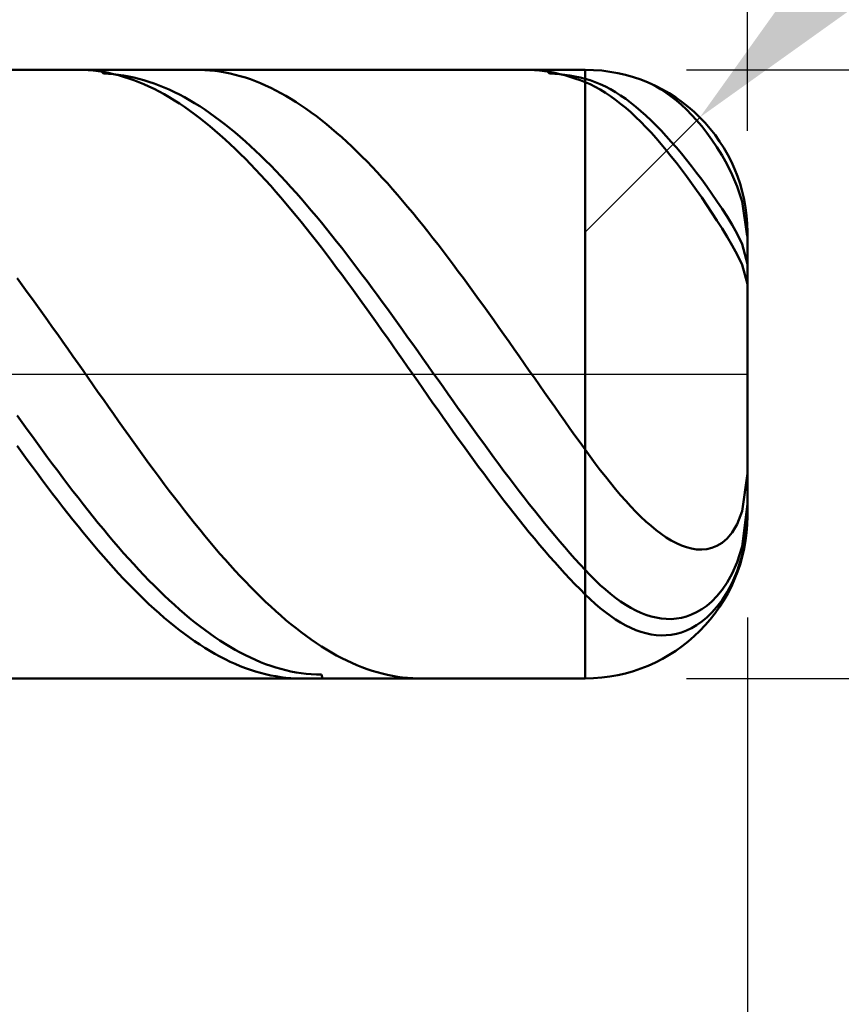
# Model space of a CAD drawing. Extents: x -20 to 120, y -35 to 45.
# Drawn here: x 76 to 80, y -3 to 2 of the extents above; entities that cross this region are included whole.
import ezdxf

# ---------------------------------------------------------------- set-up
doc = ezdxf.new("R2010")
doc.units = 0
doc.header["$MEASUREMENT"] = 0
doc.linetypes.add('LONGDASHDASH', pattern=[7, 4, -1, 1, -1])
doc.layers.get('Defpoints').update_dxf_attribs({"linetype": 'CONTINUOUS'})
for name, color, linetype, lineweight in [('1', 4, 'CONTINUOUS', 50), ('2', 7, 'CONTINUOUS', 25), ('4', 2, 'LONGDASHDASH', 25), ('CUT', 1, 'CONTINUOUS', 25), ('SK2', 7, 'CONTINUOUS', 25), ('SK4', 2, 'LONGDASHDASH', 25)]:
    doc.layers.add(name, color=color, linetype=linetype, lineweight=lineweight)
doc.styles.add('Monospac821 BT', font='txt', dxfattribs={"height": 3.5})
doc.dimstyles.get("Standard").update_dxf_attribs({"dimtxt": 3.5, "dimasz": 3, "dimexe": 1, "dimexo": 0.5, "dimgap": 0.8, "dimtad": 1, "dimtoh": 1, "dimzin": 1, "dimdsep": 46, "dimtxsty": 'Monospac821 BT', "dimcen": 2.5, "dimadec": 1, "dimazin": 0, "dimtfac": 1, "dimtdec": 4, "dimtix": 1, "dimtmove": 1, "dimatfit": 3, "dimfxl": 1, "dimtolj": 1, "dimtzin": 1, "dimarcsym": 0})

# ---------------------------------------------------------------- blocks, each defined once
blk = doc.blocks.new('*D0')
at = {"layer": 'Defpoints', "color": 0}
for p in [(80, 38), (0, 2.3), (80, 0.7)]:
    blk.add_point(p, dxfattribs=at)
at = {"layer": 'SK2', "color": 0, "lineweight": -2}
for p, q in [((0, 2.8), (0, 39)), ((80, 1.2), (80, 39)), ((3, 38), (77, 38))]:
    blk.add_line(p, q, dxfattribs=at)
at = {"layer": 'SK2', "color": 0}
for points in [[(3, 38.5), (3, 37.5), (0, 38)], [(77, 37.5), (77, 38.5), (80, 38)]]:
    blk.add_solid(points, dxfattribs=at)
at = {"layer": 'SK2', "color": 0, "linetype": 'ByBlock', "insert": (40, 40.61125), "char_height": 3.5, "attachment_point": 5}
blk.add_mtext('\\A1;80', dxfattribs=at)
blk = doc.blocks.new('*D4')
at = {"layer": '2', "color": 0, "lineweight": -2}
for p, q in [((117, 1.5), (117, 14.686)), ((117, 4.5), (117, 7.5)), ((79.7, 1.5), (118, 1.5)), ((117, -1.5), (117, 1.5)), ((79.7, -1.5), (118, -1.5)), ((117, -4.5), (117, -7.5))]:
    blk.add_line(p, q, dxfattribs=at)
at = {"layer": '2', "color": 0}
for points in [[(116.5, 4.5), (117.5, 4.5), (117, 1.5)], [(117.5, -4.5), (116.5, -4.5), (117, -1.5)]]:
    blk.add_solid(points, dxfattribs=at)
at = {"layer": 'Defpoints', "color": 0}
for p in [(79.2, 1.5), (117, 1.5), (79.2, -1.5)]:
    blk.add_point(p, dxfattribs=at)
at = {"layer": '2', "color": 0, "linetype": 'ByBlock', "insert": (114.338, 11.093), "char_height": 3.5, "attachment_point": 5, "rotation": 90}
blk.add_mtext('\\A1;%%c3', dxfattribs=at)
blk = doc.blocks.new('*D5')
at = {"layer": '2', "color": 0, "lineweight": -2}
for p, q in [((87.5022, 9), (81.8874, 3.3867)), ((99.7227, 9), (87.5022, 9)), ((79.2, 0.7), (79.7658, 1.2656))]:
    blk.add_line(p, q, dxfattribs=at)
at = {"layer": '2', "color": 0}
blk.add_solid([(81.5339, 3.7403), (82.2409, 3.0331), (79.7658, 1.2656)], dxfattribs=at)
at = {"layer": 'Defpoints', "color": 0}
for p in [(79.7658, 1.2656), (79.2, 0.7)]:
    blk.add_point(p, dxfattribs=at)
at = {"layer": '2', "color": 0, "linetype": 'ByBlock', "insert": (94.0124, 11.6113), "char_height": 3.5, "attachment_point": 5}
blk.add_mtext('\\A1;R0.8', dxfattribs=at)
blk = doc.blocks.new('*D6')
at = {"layer": '2', "color": 0, "lineweight": -2}
for p, q in [((80, -1.2), (80, -16)), ((75.5, -2), (75.5, -16)), ((72.5, -15), (69.5, -15)), ((80, -15), (75.5, -15)), ((80, -15), (96.112, -15)), ((83, -15), (86, -15))]:
    blk.add_line(p, q, dxfattribs=at)
at = {"layer": '2', "color": 0}
for points in [[(72.5, -15.5), (72.5, -14.5), (75.5, -15)], [(83, -14.5), (83, -15.5), (80, -15)]]:
    blk.add_solid(points, dxfattribs=at)
at = {"layer": 'Defpoints', "color": 0}
for p in [(80, -0.7), (75.5, -1.5), (75.5, -15)]:
    blk.add_point(p, dxfattribs=at)
at = {"layer": '2', "color": 0, "linetype": 'ByBlock', "insert": (91.056, -12.39925), "char_height": 3.5, "attachment_point": 5}
blk.add_mtext('\\A1;4.5', dxfattribs=at)
blk = doc.blocks.new('*D8')
at = {"layer": '2', "color": 0, "lineweight": -2}
for p, q in [((80, -1.2), (80, -24)), ((73.5, -1.95), (73.5, -24)), ((70.5, -23), (67.5, -23)), ((80, -23), (73.5, -23)), ((80, -23), (96.07, -23)), ((83, -23), (86, -23))]:
    blk.add_line(p, q, dxfattribs=at)
at = {"layer": '2', "color": 0}
for points in [[(70.5, -23.5), (70.5, -22.5), (73.5, -23)], [(83, -22.5), (83, -23.5), (80, -23)]]:
    blk.add_solid(points, dxfattribs=at)
at = {"layer": 'Defpoints', "color": 0}
for p in [(80, -0.7), (73.5, -1.45), (73.5, -23)]:
    blk.add_point(p, dxfattribs=at)
at = {"layer": '2', "color": 0, "linetype": 'ByBlock', "insert": (91.035, -20.38875), "char_height": 3.5, "attachment_point": 5}
blk.add_mtext('\\A1;6.5', dxfattribs=at)
blk = doc.blocks.new('*D9')
at = {"layer": '2', "color": 0, "lineweight": -2}
for p, q in [((80, -1.2), (80, -32)), ((60, -2.085), (60, -32)), ((77, -31), (63, -31))]:
    blk.add_line(p, q, dxfattribs=at)
at = {"layer": '2', "color": 0}
for points in [[(63, -30.5), (63, -31.5), (60, -31)], [(77, -31.5), (77, -30.5), (80, -31)]]:
    blk.add_solid(points, dxfattribs=at)
at = {"layer": 'Defpoints', "color": 0}
for p in [(80, -0.7), (60, -1.585), (60, -31)]:
    blk.add_point(p, dxfattribs=at)
at = {"layer": '2', "color": 0, "linetype": 'ByBlock', "insert": (70, -28.38875), "char_height": 3.5, "attachment_point": 5}
blk.add_mtext('\\A1;20', dxfattribs=at)
blk = doc.blocks.new('*D14')
at = {"layer": '2', "color": 0, "lineweight": -2}
for p, q in [((54, 3.5), (54, 31)), ((80, 1.2), (80, 31)), ((77, 30), (57, 30))]:
    blk.add_line(p, q, dxfattribs=at)
at = {"layer": '2', "color": 0}
for points in [[(57, 30.5), (57, 29.5), (54, 30)], [(77, 29.5), (77, 30.5), (80, 30)]]:
    blk.add_solid(points, dxfattribs=at)
at = {"layer": 'Defpoints', "color": 0}
for p in [(54, 30), (54, 3), (80, 0.7)]:
    blk.add_point(p, dxfattribs=at)
at = {"layer": '2', "color": 0, "linetype": 'ByBlock', "insert": (67, 32.61125), "char_height": 3.5, "attachment_point": 5}
blk.add_mtext('\\A1;26', dxfattribs=at)

msp = doc.modelspace()

# ---------------------------------------------------------------- linework, layer by layer
at = {"layer": '1'}
for p, q in [((79.2, 1.5), (75.5, 1.5)), ((76.725, 1.4996), (76.7003, 1.5)), ((76.75, 1.4983), (76.725, 1.4996)), ((76.775, 1.4962), (76.75, 1.4983)), ((76.8, 1.4933), (76.775, 1.4962)), ((76.825, 1.4894), (76.8, 1.4933)), ((76.8053, 1.5), (76.825, 1.4811)), ((76.85, 1.4848), (76.825, 1.4894)), ((76.825, 1.4811), (76.85, 1.48)), ((76.875, 1.4793), (76.85, 1.4848)), ((76.85, 1.48), (76.875, 1.4781)), ((76.9, 1.473), (76.875, 1.4793)), ((76.875, 1.4781), (76.9, 1.4753)), ((76.9, 1.4753), (76.925, 1.4717)), ((76.925, 1.4658), (76.9, 1.473)), ((76.925, 1.4717), (76.95, 1.4673)), ((76.95, 1.4578), (76.925, 1.4658)), ((76.95, 1.4673), (76.975, 1.462)), ((76.975, 1.449), (76.95, 1.4578)), ((76.975, 1.462), (77, 1.4559)), ((77, 1.4559), (77.025, 1.449)), ((77.3, 1.4999), (77.287, 1.5)), ((77.325, 1.499), (77.3, 1.4999)), ((77.35, 1.4973), (77.325, 1.499)), ((77.375, 1.4947), (77.35, 1.4973)), ((77.4, 1.4913), (77.375, 1.4947)), ((77.425, 1.4871), (77.4, 1.4913)), ((77.45, 1.482), (77.425, 1.4871)), ((77.475, 1.476), (77.45, 1.482)), ((77.5, 1.4692), (77.475, 1.476)), ((77.525, 1.4616), (77.5, 1.4692)), ((77.55, 1.4532), (77.525, 1.4616)), ((78.925, 1.4996), (78.9001, 1.5)), ((78.95, 1.4983), (78.925, 1.4996)), ((78.975, 1.4962), (78.95, 1.4983)), ((79, 1.4932), (78.975, 1.4962)), ((79.025, 1.4894), (79, 1.4932)), ((79.025, 1.4811), (79.005, 1.5)), ((79.05, 1.4848), (79.025, 1.4894)), ((79.05, 1.48), (79.025, 1.4811)), ((79.075, 1.4793), (79.05, 1.4848)), ((79.075, 1.4781), (79.05, 1.48)), ((79.1, 1.4729), (79.075, 1.4793)), ((79.1, 1.4753), (79.075, 1.4781)), ((79.125, 1.4717), (79.1, 1.4753)), ((79.125, 1.4657), (79.1, 1.4729)), ((79.15, 1.4672), (79.125, 1.4717)), ((79.15, 1.4577), (79.125, 1.4657)), ((79.175, 1.462), (79.15, 1.4672)), ((79.175, 1.4489), (79.15, 1.4577)), ((79.2, 1.4559), (79.175, 1.462)), ((79.2, 1.5), (79.2, -1.5)), ((79.2, -1.5), (79.2, 1.5)), ((77, 1.4394), (76.975, 1.449)), ((77.025, 1.4289), (77, 1.4394)), ((77.025, 1.449), (77.05, 1.4413)), ((77.05, 1.4176), (77.025, 1.4289)), ((77.05, 1.4413), (77.075, 1.4328)), ((77.075, 1.4056), (77.05, 1.4176)), ((77.075, 1.4328), (77.1, 1.4234)), ((77.1, 1.4234), (77.125, 1.4132)), ((77.125, 1.4132), (77.15, 1.4023)), ((77.575, 1.4439), (77.55, 1.4532)), ((77.6, 1.4339), (77.575, 1.4439)), ((77.625, 1.423), (77.6, 1.4339)), ((77.65, 1.4113), (77.625, 1.423)), ((77.675, 1.3988), (77.65, 1.4113)), ((79.2, 1.4393), (79.175, 1.4489)), ((79.225, 1.4486), (79.2, 1.4559)), ((79.225, 1.4285), (79.2, 1.4393)), ((79.25, 1.4398), (79.225, 1.4486)), ((79.25, 1.4161), (79.225, 1.4285)), ((79.275, 1.4295), (79.25, 1.4398)), ((79.275, 1.4023), (79.25, 1.4161)), ((79.3, 1.4177), (79.275, 1.4295)), ((79.325, 1.4045), (79.3, 1.4177)), ((79.5, 1.4416), (79.495, 1.4436)), ((79.525, 1.4305), (79.5, 1.4416)), ((79.55, 1.4177), (79.525, 1.4305)), ((79.575, 1.4031), (79.55, 1.4177)), ((77.1, 1.3927), (77.075, 1.4056)), ((77.125, 1.3791), (77.1, 1.3927)), ((77.15, 1.3646), (77.125, 1.3791)), ((77.15, 1.4023), (77.175, 1.3905)), ((77.175, 1.3494), (77.15, 1.3646)), ((77.175, 1.3905), (77.2, 1.3779)), ((77.2, 1.3779), (77.225, 1.3646)), ((77.225, 1.3646), (77.25, 1.3505)), ((77.7, 1.3855), (77.675, 1.3988)), ((77.725, 1.3714), (77.7, 1.3855)), ((77.75, 1.3566), (77.725, 1.3714)), ((79.3, 1.3871), (79.275, 1.4023)), ((79.325, 1.3704), (79.3, 1.3871)), ((79.35, 1.3899), (79.325, 1.4045)), ((79.35, 1.3524), (79.325, 1.3704)), ((79.375, 1.3739), (79.35, 1.3899)), ((79.4, 1.3565), (79.375, 1.3739)), ((79.6, 1.3869), (79.575, 1.4031)), ((79.625, 1.3689), (79.6, 1.3869)), ((79.65, 1.3491), (79.625, 1.3689)), ((77.2, 1.3334), (77.175, 1.3494)), ((77.225, 1.3167), (77.2, 1.3334)), ((77.25, 1.2992), (77.225, 1.3167)), ((77.25, 1.3505), (77.275, 1.3356)), ((77.275, 1.3356), (77.3, 1.32)), ((77.3, 1.32), (77.325, 1.3036)), ((77.775, 1.341), (77.75, 1.3566)), ((77.8, 1.3246), (77.775, 1.341)), ((77.825, 1.3074), (77.8, 1.3246)), ((79.375, 1.333), (79.35, 1.3524)), ((79.4, 1.3123), (79.375, 1.333)), ((79.425, 1.3379), (79.4, 1.3565)), ((79.425, 1.2904), (79.4, 1.3123)), ((79.45, 1.3179), (79.425, 1.3379)), ((79.475, 1.2968), (79.45, 1.3179)), ((79.675, 1.3274), (79.65, 1.3491)), ((79.7, 1.3039), (79.675, 1.3274)), ((77.275, 1.281), (77.25, 1.2992)), ((77.3, 1.2621), (77.275, 1.281)), ((77.325, 1.2425), (77.3, 1.2621)), ((77.325, 1.3036), (77.35, 1.2865)), ((77.35, 1.2865), (77.375, 1.2687)), ((77.375, 1.2687), (77.4, 1.2501)), ((77.85, 1.2896), (77.825, 1.3074)), ((77.875, 1.271), (77.85, 1.2896)), ((77.9, 1.2517), (77.875, 1.271)), ((79.45, 1.2672), (79.425, 1.2904)), ((79.475, 1.2428), (79.45, 1.2672)), ((79.5, 1.2744), (79.475, 1.2968)), ((79.525, 1.2508), (79.5, 1.2744)), ((79.725, 1.2785), (79.7, 1.3039)), ((79.75, 1.2511), (79.725, 1.2785)), ((77.35, 1.2221), (77.325, 1.2425)), ((77.375, 1.201), (77.35, 1.2221)), ((77.4, 1.2501), (77.425, 1.2309)), ((77.425, 1.2309), (77.45, 1.2109)), ((77.925, 1.2316), (77.9, 1.2517)), ((77.95, 1.2109), (77.925, 1.2316)), ((79.5, 1.2172), (79.475, 1.2428)), ((79.525, 1.1905), (79.5, 1.2172)), ((79.55, 1.2261), (79.525, 1.2508)), ((79.575, 1.2004), (79.55, 1.2261)), ((79.775, 1.2216), (79.75, 1.2511)), ((79.8, 1.1898), (79.775, 1.2216)), ((77.4, 1.1793), (77.375, 1.201)), ((77.425, 1.1569), (77.4, 1.1793)), ((77.45, 1.2109), (77.475, 1.1902)), ((77.475, 1.1902), (77.5, 1.1689)), ((77.5, 1.1689), (77.525, 1.1469)), ((77.975, 1.1895), (77.95, 1.2109)), ((78, 1.1674), (77.975, 1.1895)), ((78.025, 1.1447), (78, 1.1674)), ((79.55, 1.1628), (79.525, 1.1905)), ((79.6, 1.1735), (79.575, 1.2004)), ((79.625, 1.1457), (79.6, 1.1735)), ((79.825, 1.1554), (79.8, 1.1898)), ((77.45, 1.1339), (77.425, 1.1569)), ((77.475, 1.1102), (77.45, 1.1339)), ((77.525, 1.1469), (77.55, 1.1243)), ((77.55, 1.1243), (77.575, 1.101)), ((78.05, 1.1213), (78.025, 1.1447)), ((78.075, 1.0972), (78.05, 1.1213)), ((79.575, 1.1339), (79.55, 1.1628)), ((79.6, 1.1041), (79.575, 1.1339)), ((79.65, 1.1168), (79.625, 1.1457)), ((79.675, 1.087), (79.65, 1.1168)), ((79.85, 1.1183), (79.825, 1.1554)), ((79.875, 1.0778), (79.85, 1.1183)), ((77.5, 1.0859), (77.475, 1.1102)), ((77.525, 1.0609), (77.5, 1.0859)), ((77.575, 1.101), (77.6, 1.0771)), ((77.6, 1.0771), (77.625, 1.0526)), ((78.1, 1.0726), (78.075, 1.0972)), ((78.125, 1.0473), (78.1, 1.0726)), ((79.625, 1.0733), (79.6, 1.1041)), ((79.65, 1.0416), (79.625, 1.0733)), ((79.7, 1.0562), (79.675, 1.087)), ((79.9, 1.0332), (79.875, 1.0778)), ((77.55, 1.0354), (77.525, 1.0609)), ((77.575, 1.0093), (77.55, 1.0354)), ((77.625, 1.0526), (77.65, 1.0275)), ((77.65, 1.0275), (77.675, 1.0018)), ((78.15, 1.0215), (78.125, 1.0473)), ((78.175, 0.995), (78.15, 1.0215)), ((79.675, 1.009), (79.65, 1.0416)), ((79.725, 1.0246), (79.7, 1.0562)), ((79.75, 0.992), (79.725, 1.0246)), ((79.925, 0.9831), (79.9, 1.0332)), ((77.6, 0.9826), (77.575, 1.0093)), ((77.625, 0.9553), (77.6, 0.9826)), ((77.675, 1.0018), (77.7, 0.9756)), ((77.7, 0.9756), (77.725, 0.9488)), ((78.2, 0.968), (78.175, 0.995)), ((79.7, 0.9755), (79.675, 1.009)), ((79.725, 0.9412), (79.7, 0.9755)), ((79.775, 0.9586), (79.75, 0.992)), ((79.95, 0.9247), (79.925, 0.9831)), ((77.65, 0.9275), (77.625, 0.9553)), ((77.675, 0.8992), (77.65, 0.9275)), ((77.725, 0.9488), (77.75, 0.9214)), ((78.225, 0.9405), (78.2, 0.968)), ((78.25, 0.9124), (78.225, 0.9405)), ((79.75, 0.906), (79.725, 0.9412)), ((79.8, 0.9243), (79.775, 0.9586)), ((79.825, 0.8891), (79.8, 0.9243)), ((79.975, 0.8505), (79.95, 0.9247)), ((77.7, 0.8704), (77.675, 0.8992)), ((77.75, 0.9214), (77.775, 0.8935)), ((77.775, 0.8935), (77.8, 0.8652)), ((78.275, 0.8838), (78.25, 0.9124)), ((78.3, 0.8547), (78.275, 0.8838)), ((79.775, 0.8701), (79.75, 0.906)), ((79.85, 0.8528), (79.825, 0.8891)), ((77.725, 0.841), (77.7, 0.8704)), ((77.75, 0.8112), (77.725, 0.841)), ((77.8, 0.8652), (77.825, 0.8363)), ((77.825, 0.8363), (77.85, 0.807)), ((78.325, 0.8251), (78.3, 0.8547)), ((78.35, 0.7951), (78.325, 0.8251)), ((79.8, 0.8334), (79.775, 0.8701)), ((79.825, 0.7958), (79.8, 0.8334)), ((79.875, 0.8154), (79.85, 0.8528)), ((79.9997, 0.6797), (79.975, 0.8505)), ((77.775, 0.781), (77.75, 0.8112)), ((77.8, 0.7503), (77.775, 0.781)), ((77.85, 0.807), (77.875, 0.7772)), ((77.875, 0.7772), (77.9, 0.7469)), ((78.375, 0.7646), (78.35, 0.7951)), ((79.85, 0.7574), (79.825, 0.7958)), ((79.9, 0.7766), (79.875, 0.8154)), ((79.925, 0.7357), (79.9, 0.7766)), ((77.825, 0.7192), (77.8, 0.7503)), ((77.9, 0.7469), (77.925, 0.7163)), ((78.4, 0.7337), (78.375, 0.7646)), ((78.425, 0.7023), (78.4, 0.7337)), ((79.875, 0.7179), (79.85, 0.7574)), ((79.95, 0.6917), (79.925, 0.7357)), ((77.85, 0.6876), (77.825, 0.7192)), ((77.875, 0.6557), (77.85, 0.6876)), ((77.925, 0.7163), (77.95, 0.6852)), ((77.95, 0.6852), (77.975, 0.6538)), ((78.45, 0.6706), (78.425, 0.7023)), ((79.9, 0.6772), (79.875, 0.7179)), ((79.975, 0.6409), (79.95, 0.6917)), ((80, 0.678), (79.9997, 0.6797)), ((80, 0), (80, 0.7)), ((77.9, 0.6234), (77.875, 0.6557)), ((77.975, 0.6538), (78, 0.622)), ((78.475, 0.6384), (78.45, 0.6706)), ((78.5, 0.606), (78.475, 0.6384)), ((79.925, 0.6348), (79.9, 0.6772)), ((79.95, 0.5895), (79.925, 0.6348)), ((80, 0.5416), (79.975, 0.6409)), ((77.925, 0.5908), (77.9, 0.6234)), ((77.95, 0.5578), (77.925, 0.5908)), ((78, 0.622), (78.025, 0.5898)), ((78.025, 0.5898), (78.05, 0.5573)), ((78.525, 0.5731), (78.5, 0.606)), ((79.975, 0.5382), (79.95, 0.5895)), ((77.975, 0.5245), (77.95, 0.5578)), ((78.05, 0.5573), (78.075, 0.5244)), ((78.55, 0.54), (78.525, 0.5731)), ((78.575, 0.5065), (78.55, 0.54)), ((80, 0.4439), (79.975, 0.5382)), ((78, 0.4909), (77.975, 0.5245)), ((78.025, 0.457), (78, 0.4909)), ((78.075, 0.5244), (78.1, 0.4913)), ((78.1, 0.4913), (78.125, 0.4579)), ((78.6, 0.4728), (78.575, 0.5065)), ((76.4, 0.4731), (76.425, 0.4391)), ((76.425, 0.4391), (76.45, 0.4048)), ((78.05, 0.4229), (78.025, 0.457)), ((78.125, 0.4579), (78.15, 0.4243)), ((78.625, 0.4388), (78.6, 0.4728)), ((78.65, 0.4045), (78.625, 0.4388)), ((76.45, 0.4048), (76.475, 0.3703)), ((78.075, 0.3885), (78.05, 0.4229)), ((78.1, 0.3539), (78.075, 0.3885)), ((78.15, 0.4243), (78.175, 0.3904)), ((78.175, 0.3904), (78.2, 0.3562)), ((78.675, 0.37), (78.65, 0.4045)), ((76.475, 0.3703), (76.5, 0.3356)), ((78.125, 0.3191), (78.1, 0.3539)), ((78.2, 0.3562), (78.225, 0.3219)), ((78.7, 0.3353), (78.675, 0.37)), ((76.5, 0.3356), (76.525, 0.3007)), ((76.525, 0.3007), (76.55, 0.2657)), ((78.15, 0.2842), (78.125, 0.3191)), ((78.225, 0.3219), (78.25, 0.2874)), ((78.725, 0.3004), (78.7, 0.3353)), ((78.75, 0.2653), (78.725, 0.3004)), ((76.55, 0.2657), (76.575, 0.2305)), ((78.175, 0.249), (78.15, 0.2842)), ((78.2, 0.2137), (78.175, 0.249)), ((78.25, 0.2874), (78.275, 0.2527)), ((78.275, 0.2527), (78.3, 0.2179)), ((78.775, 0.2301), (78.75, 0.2653)), ((76.575, 0.2305), (76.6, 0.1951)), ((76.6, 0.1951), (76.625, 0.1597)), ((78.225, 0.1783), (78.2, 0.2137)), ((78.3, 0.2179), (78.325, 0.183)), ((78.8, 0.1948), (78.775, 0.2301)), ((78.825, 0.1593), (78.8, 0.1948)), ((76.625, 0.1597), (76.65, 0.1241)), ((78.25, 0.1428), (78.225, 0.1783)), ((78.325, 0.183), (78.35, 0.148)), ((78.35, 0.148), (78.375, 0.1128)), ((78.85, 0.1238), (78.825, 0.1593)), ((76.65, 0.1241), (76.675, 0.0885)), ((78.275, 0.1073), (78.25, 0.1428)), ((78.3, 0.0716), (78.275, 0.1073)), ((78.375, 0.1128), (78.4, 0.0777)), ((78.875, 0.0882), (78.85, 0.1238)), ((76.675, 0.0885), (76.7, 0.0528)), ((76.7, 0.0528), (76.725, 0.0172)), ((78.325, 0.0359), (78.3, 0.0716)), ((78.4, 0.0777), (78.425, 0.0424)), ((78.9, 0.0525), (78.875, 0.0882)), ((78.925, 0.0168), (78.9, 0.0525)), ((76.725, 0.0172), (76.75, -0.0185)), ((78.35, 0.0002), (78.325, 0.0359)), ((78.375, -0.0355), (78.35, 0.0002)), ((78.425, 0.0424), (78.45, 0.0072)), ((78.45, 0.0072), (78.475, -0.0281)), ((78.95, -0.0189), (78.925, 0.0168)), ((80, -0.7), (80, 0)), ((76.75, -0.0185), (76.775, -0.0542)), ((78.4, -0.0711), (78.375, -0.0355)), ((78.475, -0.0281), (78.5, -0.0633)), ((78.975, -0.0546), (78.95, -0.0189)), ((76.775, -0.0542), (76.8, -0.0899)), ((76.8, -0.0899), (76.825, -0.1255)), ((78.425, -0.1068), (78.4, -0.0711)), ((78.5, -0.0633), (78.525, -0.0985)), ((79, -0.0902), (78.975, -0.0546)), ((79.025, -0.1258), (79, -0.0902)), ((76.825, -0.1255), (76.85, -0.1611)), ((78.45, -0.1424), (78.425, -0.1068)), ((78.475, -0.1778), (78.45, -0.1424)), ((78.525, -0.0985), (78.55, -0.1337)), ((78.55, -0.1337), (78.575, -0.1688)), ((79.05, -0.1614), (79.025, -0.1258)), ((76.85, -0.1611), (76.875, -0.1965)), ((78.5, -0.2132), (78.475, -0.1778)), ((78.575, -0.1688), (78.6, -0.2037)), ((79.075, -0.1968), (79.05, -0.1614)), ((76.425, -0.2383), (76.4, -0.2034)), ((76.45, -0.273), (76.425, -0.2383)), ((76.875, -0.1965), (76.9, -0.2318)), ((76.9, -0.2318), (76.925, -0.267)), ((78.525, -0.2485), (78.5, -0.2132)), ((78.6, -0.2037), (78.625, -0.2386)), ((78.625, -0.2386), (78.65, -0.2733)), ((79.1, -0.2322), (79.075, -0.1968)), ((79.125, -0.2674), (79.1, -0.2322)), ((76.475, -0.3076), (76.45, -0.273)), ((76.925, -0.267), (76.95, -0.3021)), ((78.55, -0.2837), (78.525, -0.2485)), ((78.575, -0.3186), (78.55, -0.2837)), ((78.65, -0.2733), (78.675, -0.3079)), ((79.15, -0.3024), (79.125, -0.2674)), ((76.5, -0.342), (76.475, -0.3076)), ((76.95, -0.3021), (76.975, -0.337)), ((76.975, -0.337), (77, -0.3717)), ((78.6, -0.3534), (78.575, -0.3186)), ((78.675, -0.3079), (78.7, -0.3423)), ((79.175, -0.3373), (79.15, -0.3024)), ((79.2, -0.372), (79.175, -0.3373)), ((76.425, -0.3877), (76.4, -0.3531)), ((76.45, -0.4221), (76.425, -0.3877)), ((76.525, -0.3762), (76.5, -0.342)), ((76.55, -0.4102), (76.525, -0.3762)), ((77, -0.3717), (77.025, -0.4062)), ((78.625, -0.388), (78.6, -0.3534)), ((78.65, -0.4224), (78.625, -0.388)), ((78.7, -0.3423), (78.725, -0.3765)), ((78.725, -0.3765), (78.75, -0.4105)), ((79.225, -0.4063), (79.2, -0.372)), ((76.475, -0.4562), (76.45, -0.4221)), ((76.575, -0.4439), (76.55, -0.4102)), ((77.025, -0.4062), (77.05, -0.4404)), ((78.675, -0.4565), (78.65, -0.4224)), ((78.75, -0.4105), (78.775, -0.4443)), ((79.25, -0.44), (79.225, -0.4063)), ((76.5, -0.4901), (76.475, -0.4562)), ((76.6, -0.4774), (76.575, -0.4439)), ((76.625, -0.5107), (76.6, -0.4774)), ((77.05, -0.4404), (77.075, -0.4744)), ((77.075, -0.4744), (77.1, -0.5081)), ((78.7, -0.4904), (78.675, -0.4565)), ((78.775, -0.4443), (78.8, -0.4778)), ((78.8, -0.4778), (78.825, -0.511)), ((79.275, -0.4729), (79.25, -0.44)), ((79.3, -0.5051), (79.275, -0.4729)), ((76.525, -0.5237), (76.5, -0.4901)), ((76.55, -0.557), (76.525, -0.5237)), ((76.65, -0.5436), (76.625, -0.5107)), ((77.1, -0.5081), (77.125, -0.5416)), ((78.725, -0.524), (78.7, -0.4904)), ((78.75, -0.5573), (78.725, -0.524)), ((78.825, -0.511), (78.85, -0.5439)), ((79.325, -0.5365), (79.3, -0.5051)), ((80, -0.4899), (79.975, -0.6761)), ((76.575, -0.59), (76.55, -0.557)), ((76.675, -0.5763), (76.65, -0.5436)), ((76.7, -0.6086), (76.675, -0.5763)), ((77.125, -0.5416), (77.15, -0.5747)), ((77.15, -0.5747), (77.175, -0.6075)), ((78.775, -0.5903), (78.75, -0.5573)), ((78.85, -0.5439), (78.875, -0.5766)), ((78.875, -0.5766), (78.9, -0.6089)), ((79.35, -0.567), (79.325, -0.5365)), ((79.375, -0.5964), (79.35, -0.567)), ((76.6, -0.6227), (76.575, -0.59)), ((76.625, -0.655), (76.6, -0.6227)), ((76.725, -0.6406), (76.7, -0.6086)), ((77.175, -0.6075), (77.2, -0.64)), ((78.8, -0.623), (78.775, -0.5903)), ((78.825, -0.6553), (78.8, -0.623)), ((78.9, -0.6089), (78.925, -0.6409)), ((79.4, -0.6249), (79.375, -0.5964)), ((79.425, -0.6521), (79.4, -0.6249)), ((76.65, -0.6869), (76.625, -0.655)), ((76.75, -0.6722), (76.725, -0.6406)), ((76.775, -0.7034), (76.75, -0.6722)), ((77.2, -0.64), (77.225, -0.6721)), ((77.225, -0.6721), (77.25, -0.7038)), ((78.85, -0.6872), (78.825, -0.6553)), ((78.925, -0.6409), (78.95, -0.6725)), ((78.95, -0.6725), (78.975, -0.7037)), ((79.45, -0.6782), (79.425, -0.6521)), ((79.475, -0.703), (79.45, -0.6782)), ((79.975, -0.6761), (79.95, -0.7391)), ((79.975, -0.8488), (79.9986, -0.6526)), ((79.9986, -0.6526), (80, -0.641)), ((76.675, -0.7184), (76.65, -0.6869)), ((76.7, -0.7496), (76.675, -0.7184)), ((76.8, -0.7342), (76.775, -0.7034)), ((77.25, -0.7038), (77.275, -0.7352)), ((78.875, -0.7187), (78.85, -0.6872)), ((78.9, -0.7499), (78.875, -0.7187)), ((78.975, -0.7037), (79, -0.7345)), ((79.5, -0.7264), (79.475, -0.703)), ((79.525, -0.7484), (79.5, -0.7264)), ((80, -0.6911), (79.975, -0.8921)), ((80, -0.6907), (80, -0.6911)), ((76.725, -0.7803), (76.7, -0.7496)), ((76.825, -0.7646), (76.8, -0.7342)), ((76.85, -0.7946), (76.825, -0.7646)), ((77.275, -0.7352), (77.3, -0.7661)), ((77.3, -0.7661), (77.325, -0.7966)), ((78.925, -0.7806), (78.9, -0.7499)), ((79, -0.7345), (79.025, -0.7649)), ((79.025, -0.7649), (79.05, -0.7949)), ((79.55, -0.7689), (79.525, -0.7484)), ((79.575, -0.7877), (79.55, -0.7689)), ((79.95, -0.7391), (79.925, -0.7805)), ((76.75, -0.8105), (76.725, -0.7803)), ((76.775, -0.8404), (76.75, -0.8105)), ((76.875, -0.8242), (76.85, -0.7946)), ((76.9, -0.8532), (76.875, -0.8242)), ((77.325, -0.7966), (77.35, -0.8266)), ((78.95, -0.8108), (78.925, -0.7806)), ((78.975, -0.8406), (78.95, -0.8108)), ((79.05, -0.7949), (79.075, -0.8244)), ((79.075, -0.8244), (79.1, -0.8535)), ((79.6, -0.8047), (79.575, -0.7877)), ((79.625, -0.82), (79.6, -0.8047)), ((79.65, -0.8332), (79.625, -0.82)), ((79.9, -0.8099), (79.875, -0.8311)), ((79.925, -0.7805), (79.9, -0.8099)), ((76.8, -0.8697), (76.775, -0.8404)), ((76.825, -0.8985), (76.8, -0.8697)), ((76.925, -0.8818), (76.9, -0.8532)), ((77.35, -0.8266), (77.375, -0.8561)), ((77.375, -0.8561), (77.4, -0.8852)), ((79, -0.87), (78.975, -0.8406)), ((79.025, -0.8988), (79, -0.87)), ((79.1, -0.8535), (79.125, -0.8821)), ((79.675, -0.8444), (79.65, -0.8332)), ((79.7, -0.8533), (79.675, -0.8444)), ((79.725, -0.8597), (79.7, -0.8533)), ((79.75, -0.8636), (79.725, -0.8597)), ((79.775, -0.8645), (79.75, -0.8636)), ((79.8, -0.8622), (79.775, -0.8645)), ((79.825, -0.8563), (79.8, -0.8622)), ((79.85, -0.8462), (79.825, -0.8563)), ((79.875, -0.8311), (79.85, -0.8462)), ((79.95, -0.927), (79.975, -0.8488)), ((76.85, -0.9269), (76.825, -0.8985)), ((76.95, -0.9099), (76.925, -0.8818)), ((76.975, -0.9374), (76.95, -0.9099)), ((77.4, -0.8852), (77.425, -0.9138)), ((77.425, -0.9138), (77.45, -0.9418)), ((79.05, -0.9271), (79.025, -0.8988)), ((79.125, -0.8821), (79.15, -0.9101)), ((79.15, -0.9101), (79.175, -0.9377)), ((79.975, -0.8921), (79.95, -0.971)), ((76.875, -0.9547), (76.85, -0.9269)), ((76.9, -0.9819), (76.875, -0.9547)), ((77, -0.9645), (76.975, -0.9374)), ((77.025, -0.991), (77, -0.9645)), ((77.45, -0.9418), (77.475, -0.9693)), ((77.475, -0.9693), (77.5, -0.9963)), ((79.075, -0.9549), (79.05, -0.9271)), ((79.1, -0.9822), (79.075, -0.9549)), ((79.175, -0.9377), (79.2, -0.9647)), ((79.2, -0.9647), (79.225, -0.9909)), ((79.925, -0.9833), (79.95, -0.927)), ((76.925, -1.0086), (76.9, -0.9819)), ((76.95, -1.0348), (76.925, -1.0086)), ((77.05, -1.0169), (77.025, -0.991)), ((77.075, -1.0422), (77.05, -1.0169)), ((77.5, -0.9963), (77.525, -1.0227)), ((79.125, -1.0089), (79.1, -0.9822)), ((79.15, -1.035), (79.125, -1.0089)), ((79.225, -0.9909), (79.25, -1.0158)), ((79.25, -1.0158), (79.275, -1.0394)), ((79.9, -1.0276), (79.925, -0.9833)), ((79.95, -0.971), (79.925, -1.0289)), ((76.975, -1.0603), (76.95, -1.0348)), ((77, -1.0853), (76.975, -1.0603)), ((77.1, -1.067), (77.075, -1.0422)), ((77.125, -1.0911), (77.1, -1.067)), ((77.525, -1.0227), (77.55, -1.0485)), ((77.55, -1.0485), (77.575, -1.0738)), ((79.175, -1.0606), (79.15, -1.035)), ((79.2, -1.0855), (79.175, -1.0606)), ((79.275, -1.0394), (79.3, -1.0617)), ((79.3, -1.0617), (79.325, -1.0826)), ((79.85, -1.0943), (79.875, -1.064)), ((79.875, -1.064), (79.9, -1.0276)), ((79.925, -1.0289), (79.9, -1.0753)), ((77.025, -1.1096), (77, -1.0853)), ((77.05, -1.1333), (77.025, -1.1096)), ((77.15, -1.1147), (77.125, -1.0911)), ((77.175, -1.1376), (77.15, -1.1147)), ((77.575, -1.0738), (77.6, -1.0984)), ((77.6, -1.0984), (77.625, -1.1224)), ((79.225, -1.1095), (79.2, -1.0855)), ((79.25, -1.1322), (79.225, -1.1095)), ((79.325, -1.0826), (79.35, -1.102)), ((79.35, -1.102), (79.375, -1.12)), ((79.825, -1.1199), (79.85, -1.0943)), ((79.875, -1.114), (79.85, -1.1469)), ((79.9, -1.0753), (79.875, -1.114)), ((77.075, -1.1564), (77.05, -1.1333)), ((77.1, -1.1788), (77.075, -1.1564)), ((77.2, -1.1598), (77.175, -1.1376)), ((77.225, -1.1814), (77.2, -1.1598)), ((77.625, -1.1224), (77.65, -1.1458)), ((77.65, -1.1458), (77.675, -1.1685)), ((79.275, -1.1536), (79.25, -1.1322)), ((79.3, -1.1735), (79.275, -1.1536)), ((79.375, -1.12), (79.4, -1.1365)), ((79.4, -1.1365), (79.425, -1.1514)), ((79.425, -1.1514), (79.45, -1.1646)), ((79.45, -1.1646), (79.475, -1.1762)), ((79.75, -1.1738), (79.775, -1.1591)), ((79.775, -1.1591), (79.8, -1.1413)), ((79.8, -1.1413), (79.825, -1.1199)), ((79.85, -1.1469), (79.825, -1.175)), ((77.125, -1.2006), (77.1, -1.1788)), ((77.15, -1.2216), (77.125, -1.2006)), ((77.25, -1.2024), (77.225, -1.1814)), ((77.275, -1.2226), (77.25, -1.2024)), ((77.675, -1.1685), (77.7, -1.1905)), ((77.7, -1.1905), (77.725, -1.2119)), ((77.725, -1.2119), (77.75, -1.2326)), ((79.325, -1.1921), (79.3, -1.1735)), ((79.35, -1.2091), (79.325, -1.1921)), ((79.375, -1.2246), (79.35, -1.2091)), ((79.475, -1.1762), (79.5, -1.186)), ((79.5, -1.186), (79.525, -1.1941)), ((79.525, -1.1941), (79.55, -1.2003)), ((79.55, -1.2003), (79.575, -1.2046)), ((79.575, -1.2046), (79.6, -1.2069)), ((79.6, -1.2069), (79.625, -1.2071)), ((79.625, -1.2071), (79.65, -1.2052)), ((79.65, -1.2052), (79.675, -1.2011)), ((79.675, -1.2011), (79.7, -1.1945)), ((79.7, -1.1945), (79.725, -1.1855)), ((79.725, -1.1855), (79.75, -1.1738)), ((79.8, -1.1991), (79.775, -1.2197)), ((79.825, -1.175), (79.8, -1.1991)), ((77.175, -1.242), (77.15, -1.2216)), ((77.2, -1.2617), (77.175, -1.242)), ((77.225, -1.2806), (77.2, -1.2617)), ((77.3, -1.2422), (77.275, -1.2226)), ((77.325, -1.261), (77.3, -1.2422)), ((77.35, -1.2792), (77.325, -1.261)), ((77.75, -1.2326), (77.775, -1.2526)), ((77.775, -1.2526), (77.8, -1.2719)), ((79.4, -1.2385), (79.375, -1.2246)), ((79.425, -1.2508), (79.4, -1.2385)), ((79.45, -1.2615), (79.425, -1.2508)), ((79.475, -1.2704), (79.45, -1.2615)), ((79.725, -1.2518), (79.7, -1.2637)), ((79.75, -1.2372), (79.725, -1.2518)), ((79.775, -1.2197), (79.75, -1.2372)), ((77.25, -1.2988), (77.225, -1.2806)), ((77.275, -1.3163), (77.25, -1.2988)), ((77.375, -1.2966), (77.35, -1.2792)), ((77.4, -1.3133), (77.375, -1.2966)), ((77.8, -1.2719), (77.825, -1.2905)), ((77.825, -1.2905), (77.85, -1.3083)), ((77.85, -1.3083), (77.875, -1.3254)), ((79.5, -1.2775), (79.475, -1.2704)), ((79.525, -1.2829), (79.5, -1.2775)), ((79.55, -1.2863), (79.525, -1.2829)), ((79.575, -1.2878), (79.55, -1.2863)), ((79.6, -1.2873), (79.575, -1.2878)), ((79.625, -1.2848), (79.6, -1.2873)), ((79.65, -1.28), (79.625, -1.2848)), ((79.675, -1.273), (79.65, -1.28)), ((79.7, -1.2637), (79.675, -1.273)), ((77.3, -1.3331), (77.275, -1.3163)), ((77.325, -1.3491), (77.3, -1.3331)), ((77.35, -1.3643), (77.325, -1.3491)), ((77.425, -1.3292), (77.4, -1.3133)), ((77.45, -1.3444), (77.425, -1.3292)), ((77.475, -1.3588), (77.45, -1.3444)), ((77.5, -1.3725), (77.475, -1.3588)), ((77.875, -1.3254), (77.9, -1.3417)), ((77.9, -1.3417), (77.925, -1.3573)), ((77.925, -1.3573), (77.95, -1.3721)), ((77.375, -1.3787), (77.35, -1.3643)), ((77.4, -1.3924), (77.375, -1.3787)), ((77.425, -1.4053), (77.4, -1.3924)), ((77.45, -1.4174), (77.425, -1.4053)), ((77.525, -1.3854), (77.5, -1.3725)), ((77.55, -1.3975), (77.525, -1.3854)), ((77.575, -1.4088), (77.55, -1.3975)), ((77.95, -1.3721), (77.975, -1.3862)), ((77.975, -1.3862), (78, -1.3994)), ((78, -1.3994), (78.025, -1.4119)), ((77.475, -1.4287), (77.45, -1.4174)), ((77.5, -1.4391), (77.475, -1.4287)), ((77.525, -1.4488), (77.5, -1.4391)), ((77.55, -1.4576), (77.525, -1.4488)), ((77.6, -1.4193), (77.575, -1.4088)), ((77.625, -1.429), (77.6, -1.4193)), ((77.65, -1.4378), (77.625, -1.429)), ((77.675, -1.4459), (77.65, -1.4378)), ((77.7, -1.4532), (77.675, -1.4459)), ((77.725, -1.4596), (77.7, -1.4532)), ((78.025, -1.4119), (78.05, -1.4235)), ((78.05, -1.4235), (78.075, -1.4344)), ((78.075, -1.4344), (78.1, -1.4444)), ((78.1, -1.4444), (78.125, -1.4536)), ((78.125, -1.4536), (78.15, -1.462)), ((75.5, -1.5), (79.2, -1.5)), ((77.575, -1.4656), (77.55, -1.4576)), ((77.6, -1.4728), (77.575, -1.4656)), ((77.625, -1.4792), (77.6, -1.4728)), ((77.65, -1.4847), (77.625, -1.4792)), ((77.675, -1.4894), (77.65, -1.4847)), ((77.7, -1.4932), (77.675, -1.4894)), ((77.725, -1.4962), (77.7, -1.4932)), ((77.75, -1.4652), (77.725, -1.4596)), ((77.75, -1.4983), (77.725, -1.4962)), ((77.775, -1.47), (77.75, -1.4652)), ((77.775, -1.4996), (77.75, -1.4983)), ((77.8, -1.4739), (77.775, -1.47)), ((77.8, -1.5), (77.775, -1.4996)), ((77.825, -1.477), (77.8, -1.4739)), ((77.8002, -1.5), (77.8, -1.5)), ((77.85, -1.4793), (77.825, -1.477)), ((77.875, -1.4807), (77.85, -1.4793)), ((77.9, -1.4813), (77.875, -1.4807)), ((77.9051, -1.5), (77.9, -1.4813)), ((78.15, -1.462), (78.175, -1.4696)), ((78.175, -1.4696), (78.2, -1.4763)), ((78.2, -1.4763), (78.225, -1.4822)), ((78.225, -1.4822), (78.25, -1.4873)), ((78.25, -1.4873), (78.275, -1.4915)), ((78.275, -1.4915), (78.3, -1.4949)), ((78.3, -1.4949), (78.325, -1.4974)), ((78.325, -1.4974), (78.35, -1.4991)), ((78.35, -1.4991), (78.375, -1.4999)), ((78.375, -1.4999), (78.3868, -1.5))]:
    msp.add_line(p, q, dxfattribs=at)
for centre, start, end in [((79.2, 0.7), 0, 90), ((79.2, -0.7), 270, 0)]:
    msp.add_arc(centre, 0.8, start, end, dxfattribs=at)
at = {"layer": '4'}
msp.add_line((54, 0), (80, 0), dxfattribs=at)
at = {"layer": 'CUT'}
for p, q in [((79.2, 1.5), (75.5, 1.5)), ((80, 0), (80, 0.7)), ((75.5, 0), (80, 0))]:
    msp.add_line(p, q, dxfattribs=at)
msp.add_arc((79.2, 0.7), 0.8, 0, 90, dxfattribs=at)
at = {"layer": 'SK4'}
msp.add_line((-1, 0), (81, 0), dxfattribs=at)

# ---------------------------------------------------------------- dimensions: what is measured, and where the dimension line sits
at = {"layer": '2'}
for base, p1, p2, override, picture, middle in [((54, 30), (80, 0.7), (54, 3), {"dimtoh": 0, "dimdec": 0, "dimtmove": 0}, '*D14', (67, 30)), ((60, -31), (80, -0.7), (60, -1.585), {"dimtoh": 0, "dimdec": 0, "dimtmove": 0}, '*D9', (70, -31)), ((73.5, -23), (80, -0.7), (73.5, -1.45), {"dimtoh": 0, "dimdec": 1, "dimtmove": 0}, '*D8', (91.035, -23)), ((75.5, -15), (80, -0.7), (75.5, -1.5), {"dimtoh": 0, "dimdec": 1, "dimtmove": 0}, '*D6', (91.056, -15))]:
    dim = msp.add_linear_dim(base=base, p1=p1, p2=p2, dimstyle='STANDARD', override=override, dxfattribs=at)
    dim.commit()
    dim.dimension.update_dxf_attribs({"geometry": picture, "text_midpoint": middle, "dimtype": 160})
dim = msp.add_linear_dim(base=(117, 1.5), p1=(79.2, -1.5), p2=(79.2, 1.5), angle=270, text='%%c<>', dimstyle='STANDARD', override={"dimtoh": 0, "dimdec": 0, "dimtmove": 0}, dxfattribs=at)
dim.commit()
dim.dimension.update_dxf_attribs({"geometry": '*D4', "text_midpoint": (117, 11.093), "dimtype": 160})
dim = msp.add_radius_dim(center=(79.2, 0.7), mpoint=(79.7658, 1.2656), dimstyle='STANDARD', override={"dimdec": 1, "dimtmove": 0}, dxfattribs=at)
dim.commit()
dim.dimension.update_dxf_attribs({"geometry": '*D5', "text_midpoint": (94.0124, 9), "dimtype": 164})
at = {"layer": 'SK2'}
dim = msp.add_linear_dim(base=(80, 38), p1=(0, 2.3), p2=(80, 0.7), dimstyle='STANDARD', override={"dimtoh": 0, "dimdec": 0, "dimtmove": 0}, dxfattribs=at)
dim.commit()
dim.dimension.update_dxf_attribs({"geometry": '*D0', "text_midpoint": (40, 38), "dimtype": 160})

doc.saveas('drawing.dxf')
